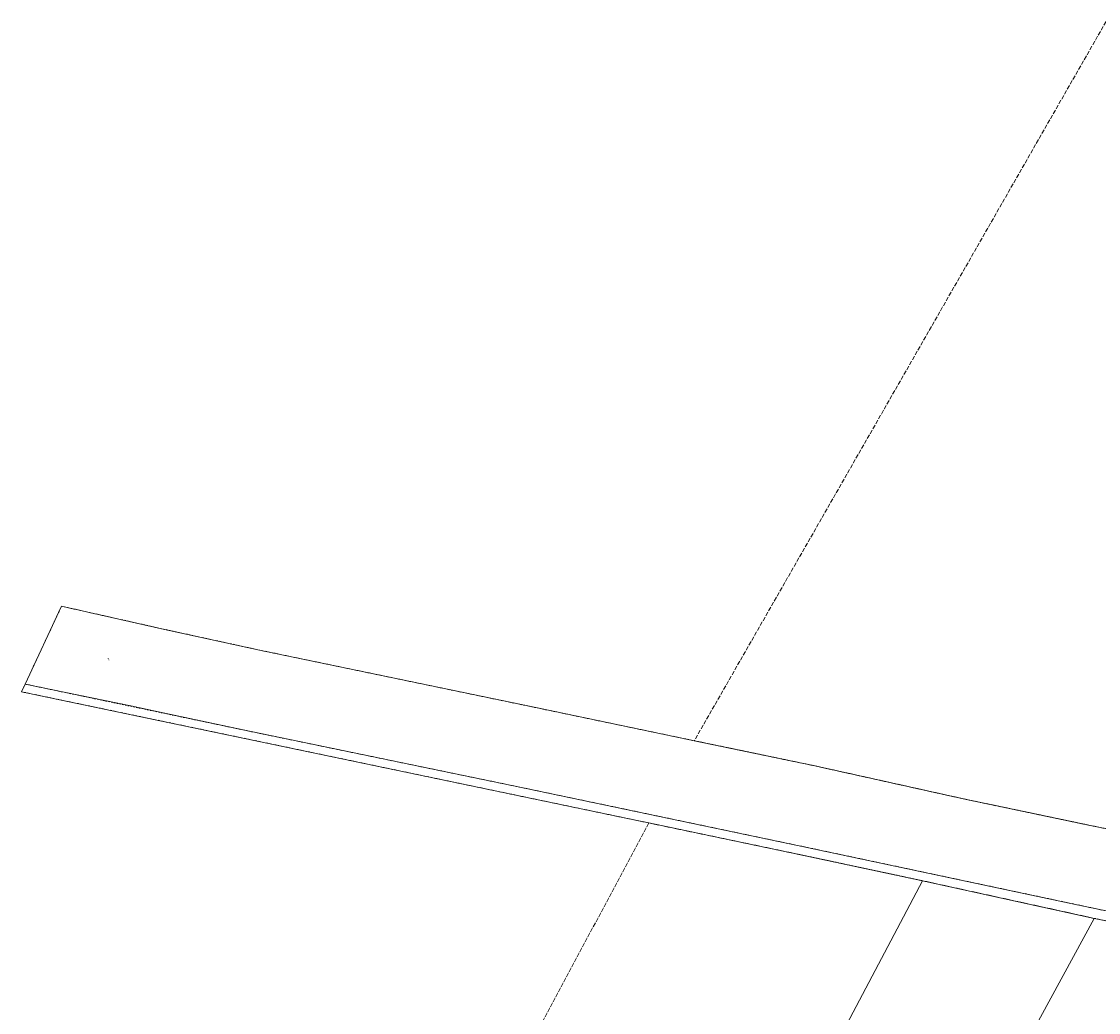
# Model space of a CAD drawing. Units: metres. Extents: x 7421955 to 7424573, y 5854421 to 5855869.
# Drawn here: x 7422873 to 7423253, y 5855520 to 5855869 of the extents above; entities that cross this region are included whole.
import ezdxf
from ezdxf.enums import TextEntityAlignment as Align

# ---------------------------------------------------------------- set-up
doc = ezdxf.new("R2010")
doc.units = ezdxf.units.M
for name, pattern in [('GDE', [0]), ('GUK', [2, 1.5, -0.5]), ('GUZ', [1, 0.5, -0.5])]:
    doc.linetypes.add(name, pattern=pattern)
for name, color, linetype, lineweight in [('Dzialki', 96, 'GDE', 18), ('Kontury', 96, 'GUK', 18), ('Numery_uzytkow', 96, 'CONTINUOUS', 9), ('Uzytki', 96, 'GUZ', 18)]:
    doc.layers.add(name, color=color, linetype=linetype, lineweight=lineweight)
doc.styles.get("Standard").update_dxf_attribs({"font": 'Simplex.SHX', "width": 0.75})

msp = doc.modelspace()

# ---------------------------------------------------------------- linework, layer by layer
at = {"layer": 'Dzialki'}
for p, q in [((7422886.77, 5855662.8), (7422873.98, 5855635.34)), ((7422922.12, 5855654.88), (7422886.77, 5855662.8)), ((7422956.59, 5855647.34), (7422922.12, 5855654.88)), ((7423054.14, 5855627.03), (7422956.59, 5855647.34)), ((7422873.98, 5855635.34), (7422872.69, 5855632.63)), ((7422872.69, 5855632.63), (7422914.18, 5855623.96)), ((7422873.98, 5855635.34), (7422911.29, 5855627.72)), ((7422911.29, 5855627.72), (7422921.05, 5855625.61)), ((7422921.05, 5855625.61), (7422950.91, 5855619.15)), ((7423105.05, 5855616.41), (7423054.14, 5855627.03)), ((7422914.18, 5855623.96), (7423089.9, 5855587.22)), ((7422950.91, 5855619.15), (7423048.53, 5855598.99)), ((7423110.03, 5855615.37), (7423105.05, 5855616.41)), ((7423147.92, 5855607.47), (7423110.03, 5855615.37)), ((7423152.61, 5855606.49), (7423147.92, 5855607.47)), ((7423204.99, 5855594.87), (7423152.61, 5855606.49)), ((7423048.53, 5855598.99), (7423146.49, 5855578.44)), ((7423249.74, 5855585.48), (7423204.99, 5855594.87)), ((7423089.9, 5855587.22), (7423094, 5855586.36)), ((7423094, 5855586.36), (7423145.87, 5855575.51)), ((7423263.46, 5855582.69), (7423249.74, 5855585.48)), ((7423145.87, 5855575.51), (7423190.56, 5855565.99)), ((7423146.49, 5855578.44), (7423244.55, 5855557.65)), ((7423190.56, 5855565.99), (7423048.27, 5855296.96)), ((7423251.15, 5855552.72), (7423190.56, 5855565.99)), ((7423244.55, 5855557.65), (7423341.86, 5855536.87)), ((7423215.27, 5855486.87), (7423251.15, 5855552.72)), ((7423251.15, 5855552.72), (7423294.96, 5855543.75))]:
    msp.add_line(p, q, dxfattribs=at)
at = {"layer": 'Kontury'}
for p, q in [((7423255.3, 5855868.98), (7423110.03, 5855615.37)), ((7423110.03, 5855615.37), (7423147.92, 5855607.47)), ((7423147.92, 5855607.47), (7423152.61, 5855606.49)), ((7423152.61, 5855606.49), (7423204.99, 5855594.87)), ((7423204.99, 5855594.87), (7423249.74, 5855585.48)), ((7423094, 5855586.36), (7422967.06, 5855349.28)), ((7423145.87, 5855575.51), (7423094, 5855586.36)), ((7423249.74, 5855585.48), (7423263.46, 5855582.69)), ((7423190.56, 5855565.99), (7423145.87, 5855575.51)), ((7423251.15, 5855552.72), (7423190.56, 5855565.99)), ((7423332.7, 5855536.03), (7423251.15, 5855552.72))]:
    msp.add_line(p, q, dxfattribs=at)
at = {"layer": 'Uzytki'}
for p, q in [((7422886.77, 5855662.8), (7422873.98, 5855635.34)), ((7422900.46, 5855659.73), (7422886.77, 5855662.8)), ((7422922.12, 5855654.88), (7422900.46, 5855659.73)), ((7422927.11, 5855653.78), (7422922.12, 5855654.88)), ((7422956.59, 5855647.34), (7422927.11, 5855653.78)), ((7423054.14, 5855627.03), (7422956.59, 5855647.34)), ((7422873.98, 5855635.34), (7422872.69, 5855632.63)), ((7422872.69, 5855632.63), (7422914.18, 5855623.96)), ((7422873.98, 5855635.34), (7422914.11, 5855626.89)), ((7422914.11, 5855626.89), (7422917.04, 5855626.28)), ((7422917.04, 5855626.28), (7422950.91, 5855619.15)), ((7423105.05, 5855616.41), (7423054.14, 5855627.03)), ((7422914.18, 5855623.96), (7422917.96, 5855623.17)), ((7422917.96, 5855623.17), (7423089.9, 5855587.22)), ((7422950.91, 5855619.15), (7423048.53, 5855598.99)), ((7423110.03, 5855615.37), (7423105.05, 5855616.41)), ((7423147.92, 5855607.47), (7423110.03, 5855615.37)), ((7423152.61, 5855606.49), (7423147.92, 5855607.47)), ((7423204.99, 5855594.87), (7423152.61, 5855606.49)), ((7423048.53, 5855598.99), (7423146.49, 5855578.44)), ((7423249.74, 5855585.48), (7423204.99, 5855594.87)), ((7423089.9, 5855587.22), (7423094, 5855586.36)), ((7423094, 5855586.36), (7423145.87, 5855575.51)), ((7423263.46, 5855582.69), (7423249.74, 5855585.48)), ((7423145.87, 5855575.51), (7423190.56, 5855565.99)), ((7423146.49, 5855578.44), (7423244.55, 5855557.65)), ((7423190.56, 5855565.99), (7423251.15, 5855552.72)), ((7423244.55, 5855557.65), (7423341.86, 5855536.87)), ((7423251.15, 5855552.72), (7423332.7, 5855536.03))]:
    msp.add_line(p, q, dxfattribs=at)

# ---------------------------------------------------------------- texts
at = {"layer": 'Numery_uzytkow', "width": 0.7}
msp.add_text('Tk', height=0.75, dxfattribs=at).set_placement((7422902.97, 5855644.43), align=Align.TOP_LEFT)

doc.saveas('drawing.dxf')
